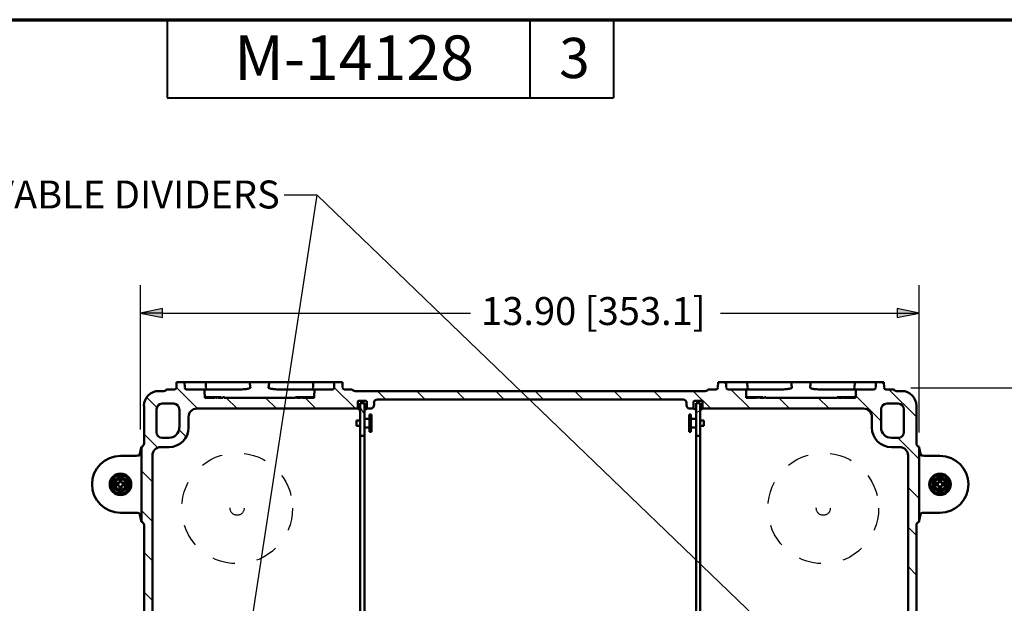
# Paper-space layout 'Layout1' of a CAD drawing. Units: inches. Extents: x 0 to 16.4, y 0 to 10.4.
# Drawn here: x 5.5 to 9.9, y 7.7 to 10.4 of the extents above; entities that cross this region are included whole.
import ezdxf

# ---------------------------------------------------------------- set-up
doc = ezdxf.new("R2010")
doc.units = ezdxf.units.IN
doc.header["$MEASUREMENT"] = 0
doc.linetypes.add('Dashed', pattern=[0.224409, 0.179528, -0.044882])
doc.linetypes.add('Dashed Space', pattern=[0.359055, 0.179528, -0.179528])
for name, color, linetype, lineweight in [('Border (ANSI)', 7, 'Continuous', 70), ('Dimension (ANSI)', 7, 'Continuous', 25), ('Hatch (ANSI)', 7, 'Continuous', 18), ('Sketch Geometry (ANSI)', 7, 'Continuous', 25), ('Symbol (ANSI)', 7, 'Continuous', 25), ('Visible (ANSI)', 7, 'Continuous', 50)]:
    doc.layers.add(name, color=color, linetype=linetype, lineweight=lineweight)
doc.layers.add('Viewport1ForCustomObjects_0', color=7, linetype='Continuous')
doc.layers.add('Viewport4ForCustomObjects_0', color=7, linetype='Continuous')
doc.styles.get("Standard").update_dxf_attribs({"font": 'tahoma.ttf'})

# ---------------------------------------------------------------- blocks, each defined once
blk = doc.blocks.new('CustomObjectsInViewport4_0')
at = {"layer": 'Hatch (ANSI)', "linetype": 'Continuous'}
for p, q in [((-10014.833, -10001.5), (-10015.211, -10001.122)), ((-10012.005, -10001.5), (-10012.385, -10001.12)), ((-10005.363, -10001.071), (-10005.409, -10001.025)), ((-10002.537, -10001.068), (-10002.581, -10001.025)), ((-10015.556, -10001.485), (-10015.739, -10001.301)), ((-10014.126, -10001.5), (-10014.322, -10001.305)), ((-10013.419, -10001.5), (-10013.615, -10001.305)), ((-10012.712, -10001.5), (-10012.907, -10001.305)), ((-10011.462, -10001.336), (-10011.612, -10001.186)), ((-10010.755, -10001.336), (-10010.905, -10001.186)), ((-10010.047, -10001.336), (-10010.197, -10001.186)), ((-10009.34, -10001.336), (-10009.49, -10001.186)), ((-10008.633, -10001.336), (-10008.783, -10001.186)), ((-10007.926, -10001.336), (-10008.076, -10001.186)), ((-10007.219, -10001.336), (-10007.369, -10001.186)), ((-10006.512, -10001.336), (-10006.662, -10001.186)), ((-10005.641, -10001.5), (-10005.955, -10001.186)), ((-10004.934, -10001.5), (-10005.279, -10001.155)), ((-10004.227, -10001.5), (-10004.422, -10001.305)), ((-10003.52, -10001.5), (-10003.715, -10001.305)), ((-10002.588, -10001.725), (-10003.043, -10001.269)), ((-10001.955, -10001.65), (-10002.451, -10001.155)), ((-10011.844, -10001.607), (-10011.919, -10001.477)), ((-10005.904, -10001.577), (-10005.829, -10001.534)), ((-10015.545, -10002.202), (-10015.792, -10001.956)), ((-10015.04, -10002.001), (-10015.169, -10001.872)), ((-10001.908, -10002.405), (-10002.29, -10002.023)), ((-10015.642, -10002.813), (-10015.839, -10002.615)), ((-10001.908, -10003.112), (-10002.105, -10002.914)), ((-10015.642, -10003.52), (-10015.839, -10003.322)), ((-10001.955, -10003.772), (-10002.105, -10003.622)), ((-10015.642, -10004.227), (-10015.792, -10004.077)), ((-10001.955, -10004.479), (-10002.105, -10004.329)), ((-10015.642, -10004.934), (-10015.792, -10004.784))]:
    blk.add_line(p, q, dxfattribs=at)
at = {"layer": 'Sketch Geometry (ANSI)', "linetype": 'Dashed'}
for centre in [(-10014.124, -10003.285), (-10003.624, -10003.285)]:
    blk.add_circle(centre, 0.992, dxfattribs=at)
at = {"layer": 'Sketch Geometry (ANSI)', "linetype": 'Dashed Space', "ltscale": 0.364567}
for centre in [(-10014.124, -10003.285), (-10003.624, -10003.285)]:
    blk.add_circle(centre, 0.125, dxfattribs=at)
at = {"layer": 'Visible (ANSI)'}
for p, q in [((-10015.209, -10001.025), (-10015.211, -10001.125)), ((-10015.064, -10001.025), (-10015.209, -10001.025)), ((-10015.013, -10001.025), (-10015.064, -10001.025)), ((-10015.062, -10001.125), (-10015.064, -10001.025)), ((-10014.94, -10001.025), (-10014.686, -10001.025)), ((-10014.686, -10001.025), (-10014.684, -10001.125)), ((-10013.899, -10001.025), (-10014.629, -10001.025)), ((-10013.548, -10001.025), (-10013.899, -10001.025)), ((-10012.818, -10001.025), (-10013.548, -10001.025)), ((-10012.761, -10001.025), (-10012.763, -10001.125)), ((-10012.761, -10001.025), (-10012.507, -10001.025)), ((-10012.383, -10001.025), (-10012.434, -10001.025)), ((-10012.383, -10001.025), (-10012.385, -10001.125)), ((-10012.238, -10001.025), (-10012.383, -10001.025)), ((-10012.236, -10001.125), (-10012.238, -10001.025)), ((-10005.509, -10001.025), (-10005.511, -10001.125)), ((-10005.364, -10001.025), (-10005.509, -10001.025)), ((-10005.364, -10001.025), (-10005.313, -10001.025)), ((-10005.362, -10001.125), (-10005.364, -10001.025)), ((-10004.986, -10001.025), (-10005.24, -10001.025)), ((-10004.986, -10001.025), (-10004.984, -10001.125)), ((-10004.929, -10001.025), (-10004.199, -10001.025)), ((-10004.199, -10001.025), (-10003.848, -10001.025)), ((-10003.848, -10001.025), (-10003.118, -10001.025)), ((-10003.061, -10001.025), (-10003.063, -10001.125)), ((-10002.807, -10001.025), (-10003.061, -10001.025)), ((-10002.734, -10001.025), (-10002.683, -10001.025)), ((-10002.683, -10001.025), (-10002.685, -10001.125)), ((-10002.538, -10001.025), (-10002.683, -10001.025)), ((-10002.536, -10001.125), (-10002.538, -10001.025)), ((-10015.436, -10001.186), (-10015.527, -10001.186)), ((-10015.241, -10001.155), (-10015.384, -10001.155)), ((-10014.709, -10001.155), (-10015.032, -10001.155)), ((-10014.037, -10001.155), (-10014.709, -10001.155)), ((-10014.703, -10001.295), (-10014.701, -10001.295)), ((-10014.522, -10001.305), (-10014.703, -10001.305)), ((-10014.701, -10001.305), (-10014.701, -10001.295)), ((-10014.701, -10001.295), (-10014.668, -10001.295)), ((-10014.668, -10001.305), (-10014.668, -10001.295)), ((-10014.668, -10001.295), (-10014.66, -10001.295)), ((-10014.66, -10001.295), (-10014.625, -10001.295)), ((-10014.66, -10001.305), (-10014.66, -10001.295)), ((-10014.625, -10001.305), (-10014.625, -10001.295)), ((-10014.612, -10001.295), (-10014.579, -10001.295)), ((-10014.579, -10001.295), (-10014.553, -10001.295)), ((-10014.579, -10001.305), (-10014.579, -10001.295)), ((-10014.553, -10001.305), (-10014.553, -10001.295)), ((-10014.553, -10001.295), (-10014.522, -10001.295)), ((-10014.522, -10001.295), (-10014.522, -10001.305)), ((-10014.503, -10001.295), (-10014.522, -10001.295)), ((-10014.503, -10001.295), (-10014.484, -10001.295)), ((-10014.503, -10001.305), (-10014.503, -10001.295)), ((-10014.484, -10001.305), (-10014.503, -10001.305)), ((-10014.484, -10001.295), (-10014.484, -10001.305)), ((-10014.461, -10001.295), (-10014.484, -10001.295)), ((-10014.461, -10001.295), (-10014.407, -10001.295)), ((-10014.461, -10001.305), (-10014.461, -10001.295)), ((-10014.378, -10001.305), (-10014.461, -10001.305)), ((-10014.407, -10001.305), (-10014.407, -10001.295)), ((-10014.378, -10001.295), (-10014.378, -10001.305)), ((-10014.357, -10001.295), (-10014.378, -10001.295)), ((-10014.357, -10001.295), (-10014.352, -10001.295)), ((-10014.357, -10001.305), (-10014.357, -10001.295)), ((-10013.076, -10001.305), (-10014.357, -10001.305)), ((-10014.352, -10001.305), (-10014.352, -10001.295)), ((-10012.738, -10001.155), (-10013.411, -10001.155)), ((-10013.076, -10001.305), (-10013.076, -10001.295)), ((-10013.061, -10001.295), (-10013.076, -10001.295)), ((-10012.97, -10001.305), (-10013.061, -10001.305)), ((-10012.954, -10001.295), (-10012.97, -10001.295)), ((-10012.954, -10001.295), (-10012.907, -10001.295)), ((-10012.745, -10001.305), (-10012.954, -10001.305)), ((-10012.907, -10001.305), (-10012.907, -10001.295)), ((-10012.907, -10001.295), (-10012.896, -10001.295)), ((-10012.896, -10001.305), (-10012.896, -10001.295)), ((-10012.896, -10001.295), (-10012.893, -10001.295)), ((-10012.893, -10001.305), (-10012.893, -10001.295)), ((-10012.893, -10001.295), (-10012.856, -10001.295)), ((-10012.856, -10001.305), (-10012.856, -10001.295)), ((-10012.856, -10001.295), (-10012.845, -10001.295)), ((-10012.845, -10001.295), (-10012.83, -10001.295)), ((-10012.845, -10001.305), (-10012.845, -10001.295)), ((-10012.83, -10001.305), (-10012.83, -10001.295)), ((-10012.83, -10001.295), (-10012.813, -10001.295)), ((-10012.813, -10001.305), (-10012.813, -10001.295)), ((-10012.813, -10001.295), (-10012.796, -10001.295)), ((-10012.796, -10001.305), (-10012.796, -10001.295)), ((-10012.796, -10001.295), (-10012.787, -10001.295)), ((-10012.787, -10001.305), (-10012.787, -10001.295)), ((-10012.787, -10001.295), (-10012.781, -10001.295)), ((-10012.781, -10001.305), (-10012.781, -10001.295)), ((-10012.781, -10001.295), (-10012.772, -10001.295)), ((-10012.772, -10001.305), (-10012.772, -10001.295)), ((-10012.415, -10001.155), (-10012.738, -10001.155)), ((-10012.064, -10001.155), (-10012.206, -10001.155)), ((-10005.736, -10001.186), (-10012.011, -10001.186)), ((-10005.541, -10001.155), (-10005.684, -10001.155)), ((-10005.009, -10001.155), (-10005.332, -10001.155)), ((-10005.009, -10001.155), (-10004.337, -10001.155)), ((-10005.003, -10001.295), (-10005.001, -10001.295)), ((-10004.822, -10001.305), (-10005.003, -10001.305)), ((-10005.001, -10001.305), (-10005.001, -10001.295)), ((-10005.001, -10001.295), (-10004.968, -10001.295)), ((-10004.968, -10001.305), (-10004.968, -10001.295)), ((-10004.968, -10001.295), (-10004.96, -10001.295)), ((-10004.96, -10001.295), (-10004.925, -10001.295)), ((-10004.96, -10001.305), (-10004.96, -10001.295)), ((-10004.925, -10001.305), (-10004.925, -10001.295)), ((-10004.912, -10001.295), (-10004.879, -10001.295)), ((-10004.879, -10001.295), (-10004.853, -10001.295)), ((-10004.879, -10001.305), (-10004.879, -10001.295)), ((-10004.853, -10001.305), (-10004.853, -10001.295)), ((-10004.853, -10001.295), (-10004.822, -10001.295)), ((-10004.822, -10001.295), (-10004.822, -10001.305)), ((-10004.803, -10001.295), (-10004.822, -10001.295)), ((-10004.803, -10001.295), (-10004.784, -10001.295)), ((-10004.803, -10001.305), (-10004.803, -10001.295)), ((-10004.784, -10001.305), (-10004.803, -10001.305)), ((-10004.784, -10001.295), (-10004.784, -10001.305)), ((-10004.761, -10001.295), (-10004.784, -10001.295)), ((-10004.761, -10001.295), (-10004.707, -10001.295)), ((-10004.761, -10001.305), (-10004.761, -10001.295)), ((-10004.678, -10001.305), (-10004.761, -10001.305)), ((-10004.707, -10001.305), (-10004.707, -10001.295)), ((-10004.678, -10001.295), (-10004.678, -10001.305)), ((-10004.657, -10001.295), (-10004.678, -10001.295)), ((-10004.657, -10001.295), (-10004.652, -10001.295)), ((-10004.657, -10001.305), (-10004.657, -10001.295)), ((-10003.376, -10001.305), (-10004.657, -10001.305)), ((-10004.652, -10001.305), (-10004.652, -10001.295)), ((-10003.711, -10001.155), (-10003.038, -10001.155)), ((-10003.376, -10001.305), (-10003.376, -10001.295)), ((-10003.361, -10001.295), (-10003.376, -10001.295)), ((-10003.27, -10001.305), (-10003.361, -10001.305)), ((-10003.254, -10001.295), (-10003.27, -10001.295)), ((-10003.254, -10001.295), (-10003.207, -10001.295)), ((-10003.045, -10001.305), (-10003.254, -10001.305)), ((-10003.207, -10001.305), (-10003.207, -10001.295)), ((-10003.207, -10001.295), (-10003.196, -10001.295)), ((-10003.196, -10001.305), (-10003.196, -10001.295)), ((-10003.196, -10001.295), (-10003.193, -10001.295)), ((-10003.193, -10001.305), (-10003.193, -10001.295)), ((-10003.193, -10001.295), (-10003.156, -10001.295)), ((-10003.156, -10001.305), (-10003.156, -10001.295)), ((-10003.156, -10001.295), (-10003.145, -10001.295)), ((-10003.145, -10001.295), (-10003.13, -10001.295)), ((-10003.145, -10001.305), (-10003.145, -10001.295)), ((-10003.13, -10001.305), (-10003.13, -10001.295)), ((-10003.13, -10001.295), (-10003.113, -10001.295)), ((-10003.113, -10001.305), (-10003.113, -10001.295)), ((-10003.113, -10001.295), (-10003.096, -10001.295)), ((-10003.096, -10001.305), (-10003.096, -10001.295)), ((-10003.096, -10001.295), (-10003.087, -10001.295)), ((-10003.087, -10001.305), (-10003.087, -10001.295)), ((-10003.087, -10001.295), (-10003.081, -10001.295)), ((-10003.081, -10001.305), (-10003.081, -10001.295)), ((-10003.081, -10001.295), (-10003.072, -10001.295)), ((-10003.072, -10001.305), (-10003.072, -10001.295)), ((-10002.715, -10001.155), (-10003.038, -10001.155)), ((-10002.364, -10001.155), (-10002.506, -10001.155)), ((-10002.22, -10001.186), (-10002.311, -10001.186)), ((-10015.792, -10001.451), (-10015.792, -10002.124)), ((-10015.467, -10001.411), (-10015.26, -10001.411)), ((-10014.844, -10001.5), (-10011.962, -10001.5)), ((-10011.962, -10001.5), (-10011.962, -10001.379)), ((-10011.962, -10001.5), (-10011.93, -10001.516)), ((-10011.942, -10001.359), (-10011.821, -10001.359)), ((-10011.919, -10001.4), (-10011.919, -10001.985)), ((-10011.844, -10001.4), (-10011.919, -10001.4)), ((-10011.844, -10001.985), (-10011.844, -10001.4)), ((-10011.832, -10001.516), (-10011.801, -10001.5)), ((-10011.801, -10001.379), (-10011.801, -10001.5)), ((-10011.801, -10001.5), (-10011.733, -10001.5)), ((-10011.672, -10001.44), (-10011.672, -10001.396)), ((-10011.613, -10001.336), (-10006.135, -10001.336)), ((-10006.075, -10001.396), (-10006.075, -10001.44)), ((-10006.015, -10001.5), (-10005.947, -10001.5)), ((-10005.947, -10001.5), (-10005.947, -10001.379)), ((-10005.915, -10001.516), (-10005.947, -10001.5)), ((-10005.927, -10001.359), (-10005.806, -10001.359)), ((-10005.904, -10001.4), (-10005.904, -10001.985)), ((-10005.829, -10001.4), (-10005.904, -10001.4)), ((-10005.829, -10001.985), (-10005.829, -10001.4)), ((-10005.786, -10001.5), (-10005.817, -10001.516)), ((-10005.786, -10001.379), (-10005.786, -10001.5)), ((-10005.786, -10001.5), (-10002.903, -10001.5)), ((-10002.488, -10001.411), (-10002.28, -10001.411)), ((-10001.955, -10002.124), (-10001.955, -10001.451)), ((-10015.567, -10001.923), (-10015.567, -10001.511)), ((-10015.159, -10001.511), (-10015.159, -10001.838)), ((-10014.994, -10001.838), (-10014.994, -10001.65)), ((-10011.754, -10001.682), (-10011.844, -10001.682)), ((-10011.719, -10001.604), (-10011.754, -10001.604)), ((-10011.754, -10001.604), (-10011.754, -10001.916)), ((-10011.719, -10001.604), (-10011.719, -10001.916)), ((-10006.029, -10001.604), (-10005.994, -10001.604)), ((-10006.029, -10001.916), (-10006.029, -10001.604)), ((-10005.994, -10001.916), (-10005.994, -10001.604)), ((-10005.994, -10001.682), (-10005.904, -10001.682)), ((-10002.753, -10001.65), (-10002.753, -10001.838)), ((-10002.588, -10001.838), (-10002.588, -10001.511)), ((-10002.18, -10001.511), (-10002.18, -10001.923)), ((-10011.919, -10001.713), (-10011.986, -10001.713)), ((-10011.986, -10001.713), (-10011.986, -10001.806)), ((-10011.919, -10001.806), (-10011.986, -10001.806)), ((-10011.754, -10001.837), (-10011.844, -10001.837)), ((-10005.994, -10001.837), (-10005.904, -10001.837)), ((-10005.829, -10001.713), (-10005.762, -10001.713)), ((-10005.829, -10001.806), (-10005.762, -10001.806)), ((-10005.762, -10001.806), (-10005.762, -10001.713)), ((-10015.344, -10002.023), (-10015.467, -10002.023)), ((-10011.919, -10001.985), (-10011.919, -10005.665)), ((-10011.919, -10001.985), (-10011.844, -10001.985)), ((-10011.844, -10005.665), (-10011.844, -10001.985)), ((-10011.719, -10001.916), (-10011.754, -10001.916)), ((-10006.029, -10001.916), (-10005.994, -10001.916)), ((-10005.904, -10005.665), (-10005.904, -10001.985)), ((-10005.904, -10001.985), (-10005.829, -10001.985)), ((-10005.829, -10001.985), (-10005.829, -10005.665)), ((-10002.28, -10002.023), (-10002.403, -10002.023)), ((-10015.844, -10002.205), (-10015.87, -10002.336)), ((-10015.839, -10002.182), (-10015.839, -10003.527)), ((-10015.492, -10002.188), (-10015.344, -10002.188)), ((-10002.403, -10002.188), (-10002.255, -10002.188)), ((-10001.908, -10003.527), (-10001.908, -10002.182)), ((-10001.904, -10002.205), (-10001.878, -10002.336)), ((-10016.213, -10002.344), (-10015.97, -10002.344)), ((-10015.642, -10006.557), (-10015.642, -10002.338)), ((-10002.105, -10002.338), (-10002.105, -10006.557)), ((-10001.534, -10002.344), (-10001.778, -10002.344)), ((-10016.295, -10002.836), (-10016.26, -10002.836)), ((-10016.26, -10002.873), (-10016.295, -10002.873)), ((-10016.26, -10002.836), (-10016.241, -10002.827)), ((-10016.26, -10002.836), (-10016.256, -10002.84)), ((-10016.26, -10002.873), (-10016.256, -10002.869)), ((-10016.241, -10002.882), (-10016.26, -10002.873)), ((-10016.241, -10002.827), (-10016.232, -10002.808)), ((-10016.241, -10002.827), (-10016.236, -10002.832)), ((-10016.241, -10002.882), (-10016.236, -10002.878)), ((-10016.232, -10002.901), (-10016.241, -10002.882)), ((-10016.232, -10002.808), (-10016.232, -10002.773)), ((-10016.232, -10002.808), (-10016.228, -10002.812)), ((-10016.232, -10002.901), (-10016.228, -10002.897)), ((-10016.232, -10002.937), (-10016.232, -10002.901)), ((-10016.195, -10002.808), (-10016.199, -10002.812)), ((-10016.195, -10002.901), (-10016.199, -10002.897)), ((-10016.195, -10002.773), (-10016.195, -10002.808)), ((-10016.195, -10002.808), (-10016.186, -10002.827)), ((-10016.186, -10002.882), (-10016.195, -10002.901)), ((-10016.195, -10002.901), (-10016.195, -10002.937)), ((-10016.186, -10002.827), (-10016.19, -10002.832)), ((-10016.186, -10002.882), (-10016.19, -10002.878)), ((-10016.186, -10002.827), (-10016.167, -10002.836)), ((-10016.167, -10002.873), (-10016.186, -10002.882)), ((-10016.167, -10002.836), (-10016.171, -10002.84)), ((-10016.167, -10002.873), (-10016.171, -10002.869)), ((-10016.167, -10002.836), (-10016.131, -10002.836)), ((-10016.131, -10002.873), (-10016.167, -10002.873)), ((-10001.616, -10002.836), (-10001.581, -10002.836)), ((-10001.581, -10002.873), (-10001.616, -10002.873)), ((-10001.581, -10002.836), (-10001.561, -10002.827)), ((-10001.581, -10002.836), (-10001.577, -10002.84)), ((-10001.581, -10002.873), (-10001.577, -10002.869)), ((-10001.561, -10002.882), (-10001.581, -10002.873)), ((-10001.561, -10002.827), (-10001.552, -10002.808)), ((-10001.561, -10002.827), (-10001.557, -10002.832)), ((-10001.561, -10002.882), (-10001.557, -10002.878)), ((-10001.552, -10002.901), (-10001.561, -10002.882)), ((-10001.552, -10002.808), (-10001.552, -10002.773)), ((-10001.552, -10002.808), (-10001.548, -10002.812)), ((-10001.552, -10002.901), (-10001.548, -10002.897)), ((-10001.552, -10002.937), (-10001.552, -10002.901)), ((-10001.515, -10002.808), (-10001.519, -10002.812)), ((-10001.515, -10002.901), (-10001.519, -10002.897)), ((-10001.515, -10002.773), (-10001.515, -10002.808)), ((-10001.515, -10002.808), (-10001.506, -10002.827)), ((-10001.506, -10002.882), (-10001.515, -10002.901)), ((-10001.515, -10002.901), (-10001.515, -10002.937)), ((-10001.506, -10002.827), (-10001.511, -10002.832)), ((-10001.506, -10002.882), (-10001.511, -10002.878)), ((-10001.506, -10002.827), (-10001.487, -10002.836)), ((-10001.487, -10002.873), (-10001.506, -10002.882)), ((-10001.487, -10002.836), (-10001.491, -10002.84)), ((-10001.487, -10002.873), (-10001.491, -10002.869)), ((-10001.487, -10002.836), (-10001.452, -10002.836)), ((-10001.452, -10002.873), (-10001.487, -10002.873)), ((-10015.97, -10003.365), (-10016.213, -10003.365)), ((-10015.87, -10003.374), (-10015.844, -10003.505)), ((-10001.878, -10003.374), (-10001.904, -10003.505)), ((-10001.778, -10003.365), (-10001.534, -10003.365)), ((-10015.792, -10003.585), (-10015.792, -10009.924)), ((-10001.955, -10009.924), (-10001.955, -10003.585))]:
    blk.add_line(p, q, dxfattribs=at)
for centre, radius in [((-10016.213, -10002.855), 0.193), ((-10016.213, -10002.855), 0.167), ((-10001.534, -10002.855), 0.193), ((-10001.534, -10002.855), 0.167), ((-10016.213, -10002.855), 0.1), ((-10001.534, -10002.855), 0.1)]:
    blk.add_circle(centre, radius, dxfattribs=at)
at = {"layer": 'Visible (ANSI)', "extrusion": (0, 0, -1)}
for centre, radius, start, end in [((10014.654, -10001.125), 0.03, 270, 359), ((10012.793, -10001.125), 0.03, 181, 270), ((10004.954, -10001.125), 0.03, 270, 359), ((10003.093, -10001.125), 0.03, 181, 270), ((10001.534, -10002.855), 0.51, 90, 270), ((10016.213, -10002.855), 0.084, 347.2721, 12.7279), ((10016.213, -10002.855), 0.045, 341.2026, 18.7974), ((10016.213, -10002.855), 0.084, 77.2721, 102.7279), ((10016.213, -10002.855), 0.045, 71.2026, 108.7974), ((10016.213, -10002.855), 0.045, 251.2026, 288.7974), ((10016.213, -10002.855), 0.045, 161.2026, 198.7974), ((10016.213, -10002.855), 0.084, 167.2721, 192.7279), ((10001.534, -10002.855), 0.084, 347.2721, 12.7279), ((10001.534, -10002.855), 0.045, 341.2026, 18.7974), ((10001.534, -10002.855), 0.084, 77.2721, 102.7279), ((10001.534, -10002.855), 0.045, 71.2026, 108.7974), ((10001.534, -10002.855), 0.045, 251.2026, 288.7974), ((10001.534, -10002.855), 0.045, 161.2026, 198.7974), ((10001.534, -10002.855), 0.084, 167.2721, 192.7279), ((10016.213, -10002.855), 0.084, 257.2721, 282.7279), ((10001.534, -10002.855), 0.084, 257.2721, 282.7279)]:
    blk.add_arc(centre, radius, start, end, dxfattribs=at)
at = {"layer": 'Visible (ANSI)'}
for centre, radius, start, end in [((-10016.213, -10002.855), 0.51, 90, 270), ((-10016.213, -10002.855), 0.123, 60, 120), ((-10001.534, -10002.855), 0.123, 60, 120), ((-10016.213, -10002.855), 0.123, 120, 180), ((-10016.213, -10002.855), 0.123, 180, 240), ((-10016.213, -10002.855), 0.123, 0, 60), ((-10016.213, -10002.855), 0.123, 300, 0), ((-10001.534, -10002.855), 0.123, 120, 180), ((-10001.534, -10002.855), 0.123, 180, 240), ((-10001.534, -10002.855), 0.123, 0, 60), ((-10001.534, -10002.855), 0.123, 300, 0), ((-10016.213, -10002.855), 0.123, 240, 300), ((-10001.534, -10002.855), 0.123, 240, 300)]:
    blk.add_arc(centre, radius, start, end, dxfattribs=at)
at = {"layer": 'Visible (ANSI)', "extrusion": (0, 0, -1)}
for centre, major_axis, ratio, start_param, end_param in [((-10015.241, -10001.125), (0.03, 0), 0.999546, 0.017453, 1.570796), ((-10015.032, -10001.125), (-0.03, 0), 0.999546, 4.712389, 6.265732), ((-10012.415, -10001.125), (0.03, 0), 0.999546, 0.017453, 1.570796), ((-10012.206, -10001.125), (-0.03, 0), 0.999546, 4.712389, 6.265732), ((-10005.541, -10001.125), (0.03, 0), 0.999546, 0.017453, 1.570796), ((-10005.332, -10001.125), (-0.03, 0), 0.999546, 4.712389, 6.265732), ((-10002.715, -10001.125), (0.03, 0), 0.999546, 0.017453, 1.570796), ((-10002.506, -10001.125), (-0.03, 0), 0.999546, 4.712389, 6.265732), ((-10015.437, -10001.126), (0.0538, -0.0269), 0.996959, 0.028995, 1.106418), ((-10012.011, -10001.126), (-0.0538, -0.0269), 0.996959, 5.176767, 6.25419), ((-10005.737, -10001.126), (0.0538, -0.0269), 0.996959, 0.028995, 1.106418), ((-10002.311, -10001.126), (-0.0538, -0.0269), 0.996959, 5.176767, 6.25419), ((-10015.467, -10001.511), (-0.0707, 0.0707), 0.999924, 5.497825, 7.068545), ((-10015.26, -10001.511), (0.0971, 0.0243), 0.999353, 4.95743, 6.527922), ((-10014.844, -10001.65), (-0.146, 0.036), 0.999353, 6.038448, 7.60894), ((-10011.942, -10001.379), (-0.0141, 0.0141), 0.999695, 5.497939, 7.068431), ((-10011.821, -10001.379), (0.0141, 0.0141), 0.999695, 5.497939, 7.068431), ((-10011.612, -10001.396), (-0.0425, 0.0425), 0.998783, 5.498396, 7.067974), ((-10006.135, -10001.396), (0.0425, 0.0425), 0.998783, 5.498396, 7.067974), ((-10005.927, -10001.379), (-0.0141, 0.0141), 0.999695, 5.497939, 7.068431), ((-10005.806, -10001.379), (0.0141, 0.0141), 0.999695, 5.497939, 7.068431), ((-10002.903, -10001.65), (0.146, 0.036), 0.999353, 4.95743, 6.527922), ((-10002.488, -10001.511), (-0.0971, 0.0243), 0.999353, 6.038448, 7.60894), ((-10002.28, -10001.511), (0.0707, 0.0707), 0.999924, 5.497825, 7.068545), ((-10015.345, -10001.838), (0.131, -0.131), 0.998783, 5.498396, 7.067974), ((-10002.403, -10001.838), (-0.131, -0.131), 0.998783, 5.498396, 7.067974), ((-10015.467, -10001.923), (-0.0243, -0.0971), 0.999353, 6.038448, 7.60894), ((-10002.28, -10001.923), (0.0243, -0.0971), 0.999353, 4.95743, 6.527922), ((-10015.844, -10002.145), (-0.017, -0.117), 0.086421, 5.029195, 5.238219), ((-10015.852, -10002.124), (0.0223, -0.056), 0.995592, 5.093682, 6.452414), ((-10015.492, -10002.338), (-0.106, 0.106), 0.998783, 5.498396, 7.067974), ((-10002.255, -10002.338), (0.106, 0.106), 0.998783, 5.498396, 7.067974), ((-10001.895, -10002.124), (-0.0223, -0.056), 0.995592, 6.113957, 7.472688), ((-10001.778, -10002.336), (-0.1, 0), 0.087489, 4.712389, 6.265732), ((-10001.778, -10003.374), (0.1, 0), 0.087489, 3.159046, 4.712389), ((-10015.844, -10003.565), (0.017, -0.117), 0.086421, 4.186559, 4.395583), ((-10015.852, -10003.586), (0.0223, 0.056), 0.995592, 6.113957, 7.472688), ((-10001.895, -10003.586), (-0.0223, 0.056), 0.995592, 5.093682, 6.452414)]:
    blk.add_ellipse(centre, major_axis=major_axis, ratio=ratio, start_param=start_param, end_param=end_param, dxfattribs=at)
at = {"layer": 'Visible (ANSI)'}
for centre, major_axis, ratio, start_param, end_param in [((-10015.527, -10001.451), (-0.188, 0.188), 0.998783, 5.498396, 7.067974), ((-10002.22, -10001.451), (0.188, 0.188), 0.998783, 5.498396, 7.067974), ((-10011.733, -10001.44), (0.0582, -0.0146), 0.999353, 4.95743, 6.527922), ((-10006.015, -10001.44), (-0.0582, -0.0146), 0.999353, 6.038448, 7.60894), ((-10015.344, -10001.838), (0.248, -0.248), 0.998783, 5.498396, 7.067974), ((-10002.403, -10001.838), (-0.248, -0.248), 0.998783, 5.498396, 7.067974), ((-10001.904, -10002.145), (0.017, -0.117), 0.086421, 5.029195, 5.238219), ((-10015.97, -10002.336), (0.1, 0), 0.087489, 4.712389, 6.265732), ((-10015.97, -10003.374), (-0.1, 0), 0.087489, 3.159046, 4.712389), ((-10001.904, -10003.565), (-0.017, -0.117), 0.086421, 4.186559, 4.395583)]:
    blk.add_ellipse(centre, major_axis=major_axis, ratio=ratio, start_param=start_param, end_param=end_param, dxfattribs=at)
for points, degree, knots in [([(-10015.013, -10001.025), (-10015.013, -10001.025), (-10015.011, -10001.025), (-10015.005, -10001.025), (-10015.001, -10001.025), (-10014.989, -10001.025), (-10014.983, -10001.025), (-10014.97, -10001.025), (-10014.964, -10001.025), (-10014.952, -10001.025), (-10014.946, -10001.025), (-10014.94, -10001.025)], 3, [0, 0, 0, 0, 0.0595495, 0.0595495, 0.1190747, 0.1190747, 0.1785875, 0.1785875, 0.2242255, 0.2242255, 0.2698651, 0.2698651, 0.2698651, 0.2698651]), ([(-10014.686, -10001.025), (-10014.684, -10001.025), (-10014.681, -10001.025), (-10014.674, -10001.025), (-10014.668, -10001.025), (-10014.656, -10001.025), (-10014.651, -10001.025), (-10014.64, -10001.025), (-10014.635, -10001.025), (-10014.629, -10001.025)], 3, [0.075634, 0.075634, 0.075634, 0.075634, 0.1190748, 0.1190748, 0.1785898, 0.1785898, 0.2214068, 0.2214068, 0.2642265, 0.2642265, 0.2642265, 0.2642265]), ([(-10013.886, -10001.125), (-10013.886, -10001.125), (-10013.886, -10001.125), (-10013.886, -10001.126), (-10013.886, -10001.126), (-10013.886, -10001.127), (-10013.887, -10001.128), (-10013.887, -10001.128), (-10013.888, -10001.13), (-10013.889, -10001.13), (-10013.897, -10001.136), (-10013.906, -10001.138), (-10013.934, -10001.146), (-10013.955, -10001.149), (-10013.997, -10001.153), (-10014.018, -10001.155), (-10014.037, -10001.155)], 3, [-0.0012917, -0.0012917, -0.0012917, -0.0012917, 0, 0, 0, 0.0043092, 0.0043092, 0.0086183, 0.0086183, 0.0172367, 0.0172367, 0.0805315, 0.0805315, 0.2362375, 0.2362375, 0.3817017, 0.3817017, 0.3817017, 0.3817017]), ([(-10013.411, -10001.155), (-10013.43, -10001.155), (-10013.451, -10001.153), (-10013.486, -10001.15), (-10013.499, -10001.148), (-10013.526, -10001.142), (-10013.539, -10001.14), (-10013.554, -10001.133), (-10013.558, -10001.131), (-10013.56, -10001.129), (-10013.56, -10001.128), (-10013.561, -10001.127), (-10013.561, -10001.126), (-10013.561, -10001.126), (-10013.561, -10001.125), (-10013.561, -10001.125), (-10013.561, -10001.125)], 3, [-0.3841089, -0.3841089, -0.3841089, -0.3841089, -0.2351055, -0.2351055, -0.1341879, -0.1341879, -0.0332702, -0.0332702, -0.0095358, -0.0095358, -0.0047679, -0.0047679, 0, 0, 0, 0.001298, 0.001298, 0.001298, 0.001298]), ([(-10012.818, -10001.025), (-10012.81, -10001.025), (-10012.802, -10001.025), (-10012.788, -10001.025), (-10012.781, -10001.025), (-10012.77, -10001.025), (-10012.766, -10001.025), (-10012.762, -10001.025), (-10012.762, -10001.025), (-10012.761, -10001.025)], 3, [0, 0, 0, 0, 0.0595476, 0.0595476, 0.1190724, 0.1190724, 0.178586, 0.178586, 0.1886831, 0.1886831, 0.1886831, 0.1886831]), ([(-10012.507, -10001.025), (-10012.5, -10001.025), (-10012.492, -10001.025), (-10012.476, -10001.025), (-10012.469, -10001.025), (-10012.456, -10001.025), (-10012.45, -10001.025), (-10012.442, -10001.025), (-10012.439, -10001.025), (-10012.435, -10001.025), (-10012.434, -10001.025), (-10012.434, -10001.025)], 3, [0, 0, 0, 0, 0.0595506, 0.0595506, 0.1190773, 0.1190773, 0.1785916, 0.1785916, 0.2242267, 0.2242267, 0.2698651, 0.2698651, 0.2698651, 0.2698651]), ([(-10005.24, -10001.025), (-10005.248, -10001.025), (-10005.256, -10001.025), (-10005.271, -10001.025), (-10005.278, -10001.025), (-10005.292, -10001.025), (-10005.297, -10001.025), (-10005.306, -10001.025), (-10005.308, -10001.025), (-10005.312, -10001.025), (-10005.313, -10001.025), (-10005.313, -10001.025)], 3, [0, 0, 0, 0, 0.0595506, 0.0595506, 0.1190773, 0.1190773, 0.1785916, 0.1785916, 0.2242267, 0.2242267, 0.2698651, 0.2698651, 0.2698651, 0.2698651]), ([(-10004.929, -10001.025), (-10004.937, -10001.025), (-10004.945, -10001.025), (-10004.959, -10001.025), (-10004.966, -10001.025), (-10004.977, -10001.025), (-10004.981, -10001.025), (-10004.985, -10001.025), (-10004.985, -10001.025), (-10004.986, -10001.025)], 3, [0, 0, 0, 0, 0.0595476, 0.0595476, 0.1190724, 0.1190724, 0.178586, 0.178586, 0.1886831, 0.1886831, 0.1886831, 0.1886831]), ([(-10004.337, -10001.155), (-10004.317, -10001.155), (-10004.296, -10001.153), (-10004.262, -10001.15), (-10004.248, -10001.148), (-10004.221, -10001.142), (-10004.208, -10001.14), (-10004.193, -10001.133), (-10004.19, -10001.131), (-10004.187, -10001.129), (-10004.187, -10001.128), (-10004.186, -10001.127), (-10004.186, -10001.126), (-10004.186, -10001.126), (-10004.186, -10001.125), (-10004.186, -10001.125), (-10004.186, -10001.125)], 3, [-0.3841089, -0.3841089, -0.3841089, -0.3841089, -0.2351055, -0.2351055, -0.1341879, -0.1341879, -0.0332702, -0.0332702, -0.0095358, -0.0095358, -0.0047679, -0.0047679, 0, 0, 0, 0.001298, 0.001298, 0.001298, 0.001298]), ([(-10003.861, -10001.125), (-10003.861, -10001.125), (-10003.861, -10001.125), (-10003.861, -10001.126), (-10003.861, -10001.126), (-10003.861, -10001.127), (-10003.861, -10001.128), (-10003.86, -10001.128), (-10003.859, -10001.13), (-10003.858, -10001.13), (-10003.851, -10001.136), (-10003.841, -10001.138), (-10003.814, -10001.146), (-10003.792, -10001.149), (-10003.75, -10001.153), (-10003.729, -10001.155), (-10003.711, -10001.155)], 3, [-0.0012917, -0.0012917, -0.0012917, -0.0012917, 0, 0, 0, 0.0043092, 0.0043092, 0.0086183, 0.0086183, 0.0172367, 0.0172367, 0.0805315, 0.0805315, 0.2362375, 0.2362375, 0.3817017, 0.3817017, 0.3817017, 0.3817017]), ([(-10003.061, -10001.025), (-10003.063, -10001.025), (-10003.066, -10001.025), (-10003.074, -10001.025), (-10003.079, -10001.025), (-10003.091, -10001.025), (-10003.096, -10001.025), (-10003.107, -10001.025), (-10003.112, -10001.025), (-10003.118, -10001.025)], 3, [0.075634, 0.075634, 0.075634, 0.075634, 0.1190748, 0.1190748, 0.1785898, 0.1785898, 0.2214068, 0.2214068, 0.2642265, 0.2642265, 0.2642265, 0.2642265]), ([(-10002.734, -10001.025), (-10002.734, -10001.025), (-10002.736, -10001.025), (-10002.742, -10001.025), (-10002.747, -10001.025), (-10002.758, -10001.025), (-10002.765, -10001.025), (-10002.778, -10001.025), (-10002.783, -10001.025), (-10002.795, -10001.025), (-10002.801, -10001.025), (-10002.807, -10001.025)], 3, [0, 0, 0, 0, 0.0595495, 0.0595495, 0.1190747, 0.1190747, 0.1785875, 0.1785875, 0.2242255, 0.2242255, 0.2698651, 0.2698651, 0.2698651, 0.2698651]), ([(-10014.625, -10001.295), (-10014.625, -10001.295), (-10014.622, -10001.295), (-10014.612, -10001.295)], 2, [-1.430022, -1.430022, -1.430022, -1, 0, 0, 0]), ([(-10013.076, -10001.295), (-10013.076, -10001.296), (-10013.076, -10001.298), (-10013.076, -10001.301), (-10013.076, -10001.303), (-10013.076, -10001.305)], 3, [-0.0254, -0.0254, -0.0254, -0.0254, -0.0127, -0.0127, 0, 0, 0, 0]), ([(-10013.061, -10001.305), (-10013.061, -10001.303), (-10013.061, -10001.301), (-10013.061, -10001.298), (-10013.061, -10001.296), (-10013.061, -10001.295)], 3, [-0.0254, -0.0254, -0.0254, -0.0254, -0.0127, -0.0127, 0, 0, 0, 0]), ([(-10012.97, -10001.295), (-10012.97, -10001.296), (-10012.97, -10001.298), (-10012.97, -10001.301), (-10012.97, -10001.303), (-10012.97, -10001.305)], 3, [-0.0254, -0.0254, -0.0254, -0.0254, -0.0127, -0.0127, 0, 0, 0, 0]), ([(-10012.954, -10001.305), (-10012.954, -10001.303), (-10012.954, -10001.301), (-10012.954, -10001.298), (-10012.954, -10001.296), (-10012.954, -10001.295)], 3, [-0.0254, -0.0254, -0.0254, -0.0254, -0.0127, -0.0127, 0, 0, 0, 0]), ([(-10012.772, -10001.295), (-10012.767, -10001.295), (-10012.751, -10001.295), (-10012.744, -10001.295)], 2, [-1.405396, -1.405396, -1.405396, -1, -0.239943, -0.239943, -0.239943]), ([(-10004.925, -10001.295), (-10004.925, -10001.295), (-10004.922, -10001.295), (-10004.912, -10001.295)], 2, [-1.430022, -1.430022, -1.430022, -1, 0, 0, 0]), ([(-10003.376, -10001.295), (-10003.376, -10001.296), (-10003.376, -10001.298), (-10003.376, -10001.301), (-10003.376, -10001.303), (-10003.376, -10001.305)], 3, [-0.0254, -0.0254, -0.0254, -0.0254, -0.0127, -0.0127, 0, 0, 0, 0]), ([(-10003.361, -10001.305), (-10003.361, -10001.303), (-10003.361, -10001.301), (-10003.361, -10001.298), (-10003.361, -10001.296), (-10003.361, -10001.295)], 3, [-0.0254, -0.0254, -0.0254, -0.0254, -0.0127, -0.0127, 0, 0, 0, 0]), ([(-10003.27, -10001.295), (-10003.27, -10001.296), (-10003.27, -10001.298), (-10003.27, -10001.301), (-10003.27, -10001.303), (-10003.27, -10001.305)], 3, [-0.0254, -0.0254, -0.0254, -0.0254, -0.0127, -0.0127, 0, 0, 0, 0]), ([(-10003.254, -10001.305), (-10003.254, -10001.303), (-10003.254, -10001.301), (-10003.254, -10001.298), (-10003.254, -10001.296), (-10003.254, -10001.295)], 3, [-0.0254, -0.0254, -0.0254, -0.0254, -0.0127, -0.0127, 0, 0, 0, 0]), ([(-10003.072, -10001.295), (-10003.067, -10001.295), (-10003.051, -10001.295), (-10003.044, -10001.295)], 2, [-1.405396, -1.405396, -1.405396, -1, -0.239943, -0.239943, -0.239943])]:
    blk.add_open_spline(points, degree=degree, knots=knots, dxfattribs=at)
for points, weights in [([(-10013.899, -10001.025), (-10013.893, -10001.077), (-10013.886, -10001.125)], [1.00000008361, 1.00005297421, 1.0000250612]), ([(-10013.561, -10001.125), (-10013.555, -10001.077), (-10013.548, -10001.025)], [1.0000250612, 1.00005297421, 1.00000008361]), ([(-10004.186, -10001.125), (-10004.193, -10001.077), (-10004.199, -10001.025)], [1.0000250612, 1.00005297421, 1.00000008361]), ([(-10003.848, -10001.025), (-10003.855, -10001.077), (-10003.861, -10001.125)], [1.00000008361, 1.00005297421, 1.0000250612]), ([(-10014.703, -10001.305), (-10014.706, -10001.23), (-10014.709, -10001.155)], [1, 1.00000661657, 1.00000612308]), ([(-10012.738, -10001.155), (-10012.741, -10001.23), (-10012.745, -10001.305)], [1.00000612288, 1.00000661636, 1]), ([(-10005.003, -10001.305), (-10005.006, -10001.23), (-10005.009, -10001.155)], [1, 1.0000066166, 1.00000612311]), ([(-10003.038, -10001.155), (-10003.041, -10001.23), (-10003.045, -10001.305)], [1.0000061231, 1.00000661659, 1]), ([(-10016.275, -10002.748), (-10016.246, -10002.731), (-10016.213, -10002.712)], [1, 1.074735088, 1.07212625495]), ([(-10016.213, -10002.712), (-10016.18, -10002.731), (-10016.152, -10002.748)], [1.07212625495, 1.074735088, 1]), ([(-10001.596, -10002.748), (-10001.567, -10002.731), (-10001.534, -10002.712)], [1, 1.074735088, 1.07212625495]), ([(-10001.534, -10002.712), (-10001.501, -10002.731), (-10001.472, -10002.748)], [1.07212625495, 1.074735088, 1]), ([(-10016.337, -10002.783), (-10016.304, -10002.764), (-10016.275, -10002.748)], [1.07212625495, 1.074735088, 1]), ([(-10016.337, -10002.855), (-10016.337, -10002.822), (-10016.337, -10002.783)], [1, 1.074735088, 1.07212625495]), ([(-10016.337, -10002.926), (-10016.337, -10002.888), (-10016.337, -10002.855)], [1.07212625495, 1.074735088, 1]), ([(-10016.295, -10002.836), (-10016.27, -10002.839), (-10016.256, -10002.84)], [1.06525513657, 1.08615438014, 1]), ([(-10016.256, -10002.869), (-10016.27, -10002.87), (-10016.295, -10002.873)], [1, 1.08615438014, 1.06525513657]), ([(-10016.256, -10002.84), (-10016.245, -10002.835), (-10016.236, -10002.832)], [1, 1.14483971483, 1.2047116037]), ([(-10016.236, -10002.878), (-10016.245, -10002.874), (-10016.256, -10002.869)], [1.2047116037, 1.14483971484, 1]), ([(-10016.236, -10002.832), (-10016.233, -10002.823), (-10016.228, -10002.812)], [1.2047116037, 1.14483971484, 1]), ([(-10016.228, -10002.897), (-10016.233, -10002.886), (-10016.236, -10002.878)], [1, 1.14483971483, 1.2047116037]), ([(-10016.228, -10002.812), (-10016.229, -10002.798), (-10016.232, -10002.773)], [1, 1.08615438014, 1.06525513656]), ([(-10016.232, -10002.937), (-10016.229, -10002.911), (-10016.228, -10002.897)], [1.06525513657, 1.08615438014, 1]), ([(-10016.195, -10002.773), (-10016.197, -10002.798), (-10016.199, -10002.812)], [1.06525513656, 1.08615438014, 1]), ([(-10016.199, -10002.812), (-10016.194, -10002.823), (-10016.19, -10002.832)], [1, 1.14483971483, 1.2047116037]), ([(-10016.19, -10002.878), (-10016.194, -10002.886), (-10016.199, -10002.897)], [1.2047116037, 1.14483971484, 1]), ([(-10016.199, -10002.897), (-10016.197, -10002.911), (-10016.195, -10002.937)], [1, 1.08615438014, 1.06525513657]), ([(-10016.19, -10002.832), (-10016.182, -10002.835), (-10016.171, -10002.84)], [1.2047116037, 1.14483971484, 1]), ([(-10016.171, -10002.869), (-10016.182, -10002.874), (-10016.19, -10002.878)], [1, 1.14483971483, 1.2047116037]), ([(-10016.171, -10002.84), (-10016.157, -10002.839), (-10016.131, -10002.836)], [1, 1.08615438014, 1.06525513657]), ([(-10016.131, -10002.873), (-10016.157, -10002.87), (-10016.171, -10002.869)], [1.06525513657, 1.08615438014, 1]), ([(-10016.152, -10002.748), (-10016.123, -10002.764), (-10016.09, -10002.783)], [1, 1.074735088, 1.07212625495]), ([(-10016.09, -10002.783), (-10016.09, -10002.822), (-10016.09, -10002.855)], [1.07212625495, 1.074735088, 1]), ([(-10016.09, -10002.855), (-10016.09, -10002.888), (-10016.09, -10002.926)], [1, 1.074735088, 1.07212625495]), ([(-10001.657, -10002.783), (-10001.624, -10002.764), (-10001.596, -10002.748)], [1.07212625495, 1.074735088, 1]), ([(-10001.657, -10002.855), (-10001.657, -10002.822), (-10001.657, -10002.783)], [1, 1.074735088, 1.07212625495]), ([(-10001.657, -10002.926), (-10001.657, -10002.888), (-10001.657, -10002.855)], [1.07212625495, 1.074735088, 1]), ([(-10001.616, -10002.836), (-10001.59, -10002.839), (-10001.577, -10002.84)], [1.06525513657, 1.08615438014, 1]), ([(-10001.577, -10002.869), (-10001.59, -10002.87), (-10001.616, -10002.873)], [1, 1.08615438014, 1.06525513657]), ([(-10001.577, -10002.84), (-10001.565, -10002.835), (-10001.557, -10002.832)], [1, 1.14483971483, 1.2047116037]), ([(-10001.557, -10002.878), (-10001.565, -10002.874), (-10001.577, -10002.869)], [1.2047116037, 1.14483971484, 1]), ([(-10001.557, -10002.832), (-10001.553, -10002.823), (-10001.548, -10002.812)], [1.2047116037, 1.14483971484, 1]), ([(-10001.548, -10002.897), (-10001.553, -10002.886), (-10001.557, -10002.878)], [1, 1.14483971483, 1.2047116037]), ([(-10001.548, -10002.812), (-10001.55, -10002.798), (-10001.552, -10002.773)], [1, 1.08615438014, 1.06525513656]), ([(-10001.552, -10002.937), (-10001.55, -10002.911), (-10001.548, -10002.897)], [1.06525513657, 1.08615438014, 1]), ([(-10001.515, -10002.773), (-10001.518, -10002.798), (-10001.519, -10002.812)], [1.06525513656, 1.08615438014, 1]), ([(-10001.519, -10002.812), (-10001.515, -10002.823), (-10001.511, -10002.832)], [1, 1.14483971483, 1.2047116037]), ([(-10001.511, -10002.878), (-10001.515, -10002.886), (-10001.519, -10002.897)], [1.2047116037, 1.14483971484, 1]), ([(-10001.519, -10002.897), (-10001.518, -10002.911), (-10001.515, -10002.937)], [1, 1.08615438014, 1.06525513657]), ([(-10001.511, -10002.832), (-10001.503, -10002.835), (-10001.491, -10002.84)], [1.2047116037, 1.14483971484, 1]), ([(-10001.491, -10002.869), (-10001.503, -10002.874), (-10001.511, -10002.878)], [1, 1.14483971483, 1.2047116037]), ([(-10001.491, -10002.84), (-10001.478, -10002.839), (-10001.452, -10002.836)], [1, 1.08615438014, 1.06525513657]), ([(-10001.452, -10002.873), (-10001.478, -10002.87), (-10001.491, -10002.869)], [1.06525513657, 1.08615438014, 1]), ([(-10001.472, -10002.748), (-10001.443, -10002.764), (-10001.41, -10002.783)], [1, 1.074735088, 1.07212625495]), ([(-10001.41, -10002.783), (-10001.41, -10002.822), (-10001.41, -10002.855)], [1.07212625495, 1.074735088, 1]), ([(-10001.41, -10002.855), (-10001.41, -10002.888), (-10001.41, -10002.926)], [1, 1.074735088, 1.07212625495]), ([(-10016.275, -10002.962), (-10016.304, -10002.945), (-10016.337, -10002.926)], [1, 1.074735088, 1.07212625495]), ([(-10016.213, -10002.997), (-10016.246, -10002.978), (-10016.275, -10002.962)], [1.07212625495, 1.074735088, 1]), ([(-10016.152, -10002.962), (-10016.18, -10002.978), (-10016.213, -10002.997)], [1, 1.074735088, 1.07212625495]), ([(-10016.09, -10002.926), (-10016.123, -10002.945), (-10016.152, -10002.962)], [1.07212625495, 1.074735088, 1]), ([(-10001.596, -10002.962), (-10001.624, -10002.945), (-10001.657, -10002.926)], [1, 1.074735088, 1.07212625495]), ([(-10001.534, -10002.997), (-10001.567, -10002.978), (-10001.596, -10002.962)], [1.07212625495, 1.074735088, 1]), ([(-10001.472, -10002.962), (-10001.501, -10002.978), (-10001.534, -10002.997)], [1, 1.074735088, 1.07212625495]), ([(-10001.41, -10002.926), (-10001.443, -10002.945), (-10001.472, -10002.962)], [1.07212625495, 1.074735088, 1])]:
    blk.add_rational_spline(points, weights, degree=2, dxfattribs=at)
for points in [[(-10013.076, -10001.295), (-10013.076, -10001.295), (-10013.076, -10001.295)], [(-10013.061, -10001.295), (-10013.059, -10001.295), (-10013.047, -10001.295)], [(-10013.047, -10001.295), (-10013.034, -10001.295), (-10013, -10001.295), (-10012.985, -10001.295)], [(-10012.985, -10001.295), (-10012.973, -10001.295), (-10012.97, -10001.295)], [(-10003.376, -10001.295), (-10003.376, -10001.295), (-10003.376, -10001.295)], [(-10003.361, -10001.295), (-10003.359, -10001.295), (-10003.347, -10001.295)], [(-10003.347, -10001.295), (-10003.334, -10001.295), (-10003.3, -10001.295), (-10003.285, -10001.295)], [(-10003.285, -10001.295), (-10003.273, -10001.295), (-10003.27, -10001.295)]]:
    blk.add_open_spline(points, degree=2, dxfattribs=at)
blk = doc.blocks.new('CustomObjectsInViewport1_0')
at = {"layer": 'Border (ANSI)'}
blk.add_line((0.3225, 10.6775), (16.6775, 10.6775), dxfattribs=at)
at = {"layer": 'Border (ANSI)', "lineweight": 40}
for p, q in [((6.4575, 10.6775), (6.4575, 10.3275)), ((8.0825, 10.6775), (8.0825, 10.3275)), ((8.4575, 10.6775), (8.4575, 10.3275)), ((6.4575, 10.3275), (8.4575, 10.3275))]:
    blk.add_line(p, q, dxfattribs=at)
at = {"layer": 'Dimension (ANSI)'}
for p, q in [((6.3395, 8.8442), (6.3395, 9.4899)), ((9.8256, 8.8295), (9.8256, 9.4899)), ((6.4379, 9.3846), (6.3395, 9.3649)), ((6.3395, 9.3649), (6.4379, 9.3452)), ((6.4379, 9.3649), (6.3395, 9.3649)), ((6.4379, 9.3452), (6.4379, 9.3846)), ((6.4379, 9.3649), (7.8172, 9.3649)), ((8.936, 9.3649), (9.7271, 9.3649)), ((9.7271, 9.3846), (9.7271, 9.3452)), ((9.8256, 9.3649), (9.7271, 9.3846)), ((9.7271, 9.3452), (9.8256, 9.3649)), ((9.7271, 9.3649), (9.8256, 9.3649)), ((9.7879, 9.0305), (11.5436, 9.0305))]:
    blk.add_line(p, q, dxfattribs=at)
at = {"layer": 'Dimension (ANSI)', "linetype": 'Continuous'}
for points in [[(6.4379, 9.3846), (6.4379, 9.3649), (6.3395, 9.3649)], [(6.3395, 9.3649), (6.4379, 9.3649), (6.4379, 9.3452)], [(9.7271, 9.3846), (9.8256, 9.3649), (9.7271, 9.3649)], [(9.7271, 9.3649), (9.8256, 9.3649), (9.7271, 9.3452)]]:
    blk.add_solid(points, dxfattribs=at)
at = {"layer": 'Symbol (ANSI)'}
for p, q in [((6.7924, 7.6913), (7.1303, 9.8926)), ((7.1303, 9.8926), (6.9824, 9.8926)), ((9.4242, 7.6855), (7.1303, 9.8926))]:
    blk.add_line(p, q, dxfattribs=at)
at = {"layer": 'Border (ANSI)', "attachment_point": 1}
for s, insert, char_height in [('\\fTahoma|b0|i0;\\W1.;M-14128', (6.7589, 10.607), 0.2), ('\\fTahoma|b0|i0;\\W1.;3', (8.214, 10.5963), 0.18)]:
    blk.add_mtext(s, dxfattribs=dict(at, insert=insert, char_height=char_height))
at = {"layer": 'Dimension (ANSI)', "insert": (7.8642, 9.4361), "char_height": 0.125, "attachment_point": 1}
blk.add_mtext('\\fCalibri Light|b0|i0;\\W1.;13.90 [353.1]', dxfattribs=at)
at = {"layer": 'Symbol (ANSI)', "insert": (5.2007, 9.9578), "char_height": 0.125, "attachment_point": 1}
blk.add_mtext('\\fTahoma|b0|i0;\\W1.;REMOVABLE DIVIDERS', dxfattribs=at)

psp = doc.layouts.get("Layout1")

# ---------------------------------------------------------------- block references
at = {"layer": 'Viewport1ForCustomObjects_0'}
psp.add_blockref('CustomObjectsInViewport1_0', (-0.3225, -0.3225), dxfattribs=at)
at = {"layer": 'Viewport4ForCustomObjects_0', "xscale": 0.2499999999999779, "yscale": 0.2499999999999779, "zscale": 0.2499999999999779}
psp.add_blockref('CustomObjectsInViewport4_0', (2509.98, 2508.9896), dxfattribs=at)

doc.saveas('drawing.dxf')
